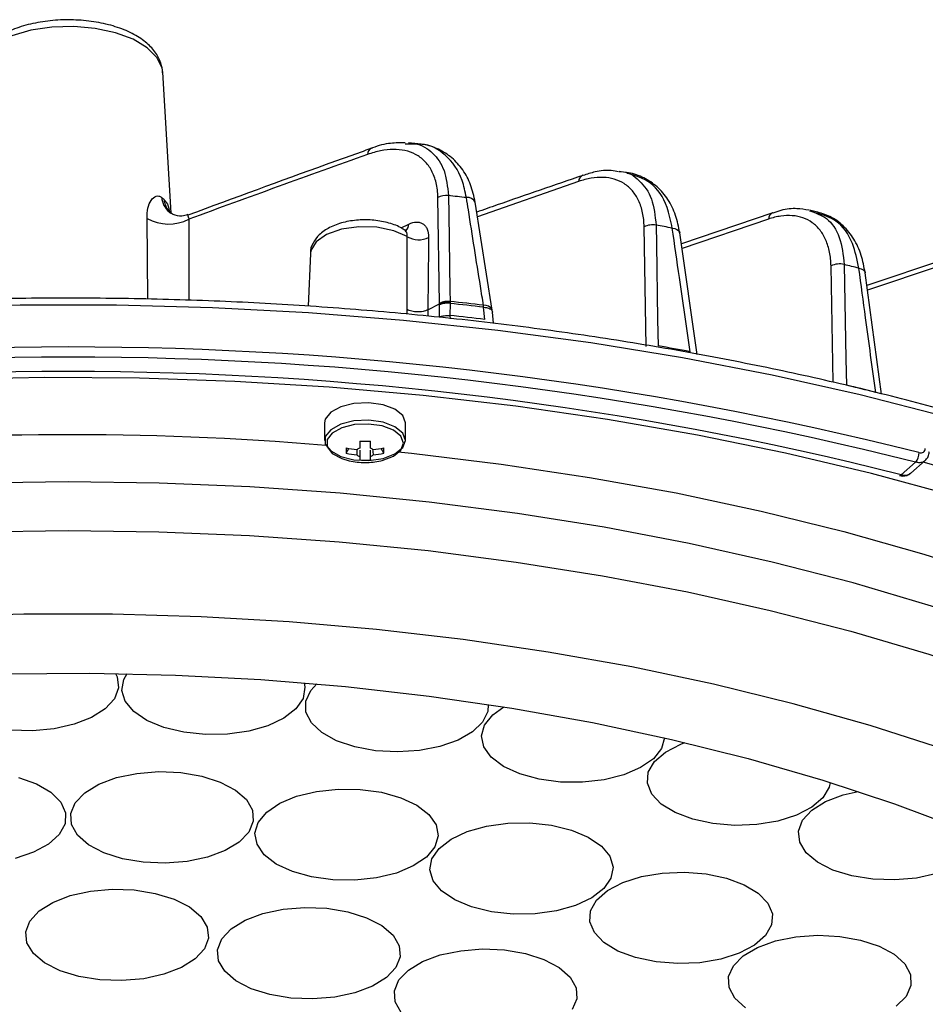
# Model space of a CAD drawing. Extents: x 25 to 438, y 25 to 312.
# Drawn here: x 213 to 226, y 234 to 248 of the extents above; entities that cross this region are included whole.
import ezdxf

# ---------------------------------------------------------------- set-up
doc = ezdxf.new("R2010")
doc.units = 0
doc.header["$LTSCALE"] = 5
doc.layers.get('0').update_dxf_attribs({"linetype": 'CONTINUOUS'})

msp = doc.modelspace()

# ---------------------------------------------------------------- linework, layer by layer
for p, q in [((215.441, 244.878), (215.323, 246.834)), ((218.687, 245.838), (218.729, 245.839)), ((218.861, 245.84), (218.731, 245.854)), ((221.767, 245.438), (221.652, 245.458)), ((221.088, 245.317), (219.687, 244.828)), ((219.161, 243.627), (219.138, 245.096)), ((219.891, 243.534), (219.656, 245.029)), ((224.4, 244.894), (224.293, 244.919)), ((215.119, 243.684), (215.106, 244.804)), ((215.412, 244.894), (215.423, 244.885)), ((215.686, 244.794), (215.688, 243.668)), ((223.782, 244.881), (222.515, 244.451)), ((223.721, 244.795), (222.524, 244.388)), ((218.628, 244.673), (218.735, 244.726)), ((222.027, 243.03), (221.999, 244.688)), ((222.736, 242.919), (222.493, 244.607)), ((217.371, 244.32), (217.342, 243.589)), ((224.621, 242.533), (224.59, 244.145)), ((226.165, 244.235), (225.087, 243.876)), ((226.104, 244.148), (225.096, 243.811)), ((225.29, 242.368), (225.063, 244.052)), ((218.999, 243.538), (219.161, 243.618)), ((219.159, 243.437), (219.161, 243.605)), ((219.308, 243.626), (219.306, 243.459)), ((219.791, 243.403), (219.773, 243.573)), ((218.713, 243.478), (218.712, 243.542)), ((218.999, 243.538), (218.999, 243.448)), ((219.306, 243.459), (219.307, 243.41)), ((219.911, 243.35), (219.895, 243.507)), ((217.569, 241.968), (217.569, 241.726)), ((218.689, 241.726), (218.689, 241.968)), ((218.055, 241.716), (218.055, 241.617)), ((218.203, 241.617), (218.203, 241.716)), ((217.867, 241.548), (217.905, 241.614)), ((218.055, 241.504), (218.055, 241.455)), ((218.203, 241.455), (218.203, 241.504)), ((218.39, 241.548), (218.352, 241.614)), ((225.563, 241.249), (225.763, 241.422)), ((225.695, 241.272), (225.895, 241.445))]:
    msp.add_line(p, q)
at = {"flags": 128}
for points in [[(215.323, 246.834), (215.314, 246.89), (215.244, 247.038), (215.108, 247.174), (214.912, 247.291), (214.668, 247.382), (214.389, 247.442), (214.089, 247.468), (213.786, 247.459), (213.494, 247.416), (213.231, 247.34), (213.01, 247.235), (212.843, 247.108), (212.739, 246.965), (212.704, 246.834)], [(219.284, 245.122), (219.289, 244.86), (219.305, 243.811), (219.308, 243.653)], [(218.715, 244.553), (218.526, 244.635), (218.294, 244.682), (218.043, 244.689), (217.801, 244.654), (217.596, 244.582), (217.449, 244.48), (217.377, 244.36), (217.371, 244.32)], [(222.164, 244.711), (222.168, 244.449), (222.186, 243.401), (222.193, 243.037)], [(222.389, 244.671), (222.424, 244.664), (222.454, 244.653), (222.476, 244.638), (222.489, 244.619), (222.493, 244.607)], [(224.772, 244.165), (224.777, 243.903), (224.797, 242.856), (224.804, 242.492)], [(224.976, 244.114), (225.007, 244.106), (225.033, 244.094), (225.051, 244.078), (225.062, 244.06), (225.064, 244.052)], [(230.57, 240.534), (229.535, 240.956), (228.457, 241.351), (227.339, 241.716), (226.183, 242.052), (224.995, 242.356), (223.775, 242.629), (222.529, 242.87), (221.259, 243.077), (219.969, 243.251), (218.663, 243.39), (217.344, 243.495), (216.015, 243.566), (214.681, 243.601), (213.345, 243.601), (212.011, 243.566)], [(226.313, 240.95), (225.152, 241.265), (223.959, 241.548), (222.737, 241.799), (221.489, 242.017), (220.221, 242.2), (218.934, 242.35), (217.633, 242.464), (216.322, 242.544), (215.004, 242.588), (213.683, 242.597), (212.363, 242.571)], [(218.689, 241.968), (218.651, 242.069), (218.543, 242.157), (218.378, 242.219), (218.18, 242.247), (217.975, 242.238), (217.791, 242.192), (217.653, 242.116), (217.578, 242.02), (217.569, 241.968)], [(218.689, 241.726), (218.651, 241.828), (218.543, 241.915), (218.378, 241.977), (218.18, 242.005), (217.975, 241.996), (217.791, 241.95), (217.653, 241.874), (217.578, 241.778), (217.578, 241.675), (217.653, 241.579), (217.791, 241.503), (217.975, 241.457), (218.18, 241.448), (218.378, 241.476), (218.543, 241.538), (218.651, 241.625), (218.689, 241.726)], [(218.664, 241.687), (218.627, 241.784), (218.524, 241.867), (218.367, 241.926), (218.178, 241.953), (217.982, 241.944), (217.806, 241.9), (217.674, 241.828), (217.603, 241.736), (217.603, 241.638), (217.674, 241.546), (217.806, 241.473), (217.909, 241.443)], [(218.348, 241.443), (218.367, 241.448), (218.524, 241.507), (218.627, 241.59), (218.664, 241.687)], [(218.588, 241.566), (218.773, 241.547), (220.016, 241.397), (221.241, 241.213), (222.443, 240.996), (223.619, 240.745), (224.765, 240.462), (225.878, 240.147), (226.955, 239.803), (227.991, 239.428), (228.984, 239.026), (229.931, 238.596), (230.829, 238.141), (231.609, 237.701)], [(227.196, 241.03), (226.313, 241.297), (225.868, 241.422)], [(235.248, 233.618), (234.798, 234.208), (234.283, 234.784), (233.704, 235.344), (233.062, 235.888), (232.361, 236.412), (231.603, 236.917), (230.788, 237.399), (229.921, 237.857), (229.004, 238.291), (228.04, 238.698), (227.032, 239.077), (225.983, 239.428), (224.896, 239.748), (223.775, 240.038), (222.623, 240.296), (221.444, 240.521), (220.241, 240.712), (219.019, 240.87), (217.782, 240.993), (216.532, 241.081), (215.275, 241.134), (214.013, 241.152), (212.752, 241.134)], [(212.755, 240.459), (214.013, 240.477), (215.271, 240.459), (216.525, 240.406), (217.771, 240.318), (219.005, 240.196), (220.223, 240.038), (221.422, 239.847), (222.598, 239.623), (223.746, 239.366), (224.864, 239.077), (225.948, 238.758), (226.994, 238.408), (228, 238.03), (228.961, 237.624), (229.876, 237.192), (230.74, 236.734), (231.552, 236.254), (232.308, 235.751), (233.007, 235.228), (233.647, 234.686), (234.224, 234.127), (234.738, 233.553)], [(232.766, 233.844), (232.131, 234.371), (231.436, 234.878), (230.685, 235.365), (229.88, 235.83), (229.023, 236.271), (228.116, 236.687), (227.164, 237.076), (226.169, 237.438), (225.134, 237.77), (224.063, 238.073), (222.96, 238.344), (221.827, 238.583), (220.668, 238.79), (219.488, 238.963), (218.29, 239.103), (217.078, 239.207), (215.856, 239.277), (214.628, 239.313), (213.398, 239.313), (212.17, 239.277)], [(213.12, 238.489), (214.311, 238.498), (215.5, 238.471), (216.685, 238.409), (217.859, 238.311), (219.02, 238.179), (220.163, 238.012), (221.284, 237.811), (222.378, 237.577), (223.443, 237.311), (224.474, 237.013), (225.468, 236.685), (226.421, 236.328), (227.329, 235.943), (228.19, 235.532), (228.999, 235.095), (229.756, 234.636), (230.455, 234.154), (231.096, 233.652)], [(214.669, 238.494), (214.691, 238.445), (214.709, 238.292), (214.654, 238.141), (214.527, 238.002), (214.338, 237.881), (214.097, 237.787), (213.818, 237.724), (213.516, 237.697), (213.211, 237.707)], [(215.616, 237.677), (215.341, 237.744), (215.105, 237.841), (214.922, 237.964), (214.804, 238.106), (214.757, 238.257), (214.784, 238.409), (214.829, 238.491)], [(217.285, 238.364), (217.296, 238.3), (217.269, 238.147), (217.17, 238.002), (217.005, 237.873), (216.783, 237.768), (216.517, 237.692), (216.222, 237.651), (215.916, 237.646), (215.616, 237.677)], [(217.988, 237.473), (217.734, 237.559), (217.529, 237.673), (217.385, 237.808), (217.309, 237.956), (217.306, 238.109), (217.377, 238.258), (217.461, 238.349)], [(219.837, 238.063), (219.83, 237.967), (219.759, 237.818), (219.62, 237.682), (219.418, 237.566), (219.168, 237.478), (218.883, 237.423), (218.579, 237.403), (218.275, 237.42), (217.988, 237.473)], [(220.274, 237.099), (220.048, 237.202), (219.879, 237.329), (219.775, 237.473), (219.743, 237.626), (219.785, 237.777), (219.899, 237.92), (220.052, 238.03)], [(222.283, 237.599), (222.241, 237.453), (222.128, 237.31), (221.949, 237.186), (221.717, 237.086), (221.443, 237.018), (221.145, 236.983), (220.839, 236.986), (220.543, 237.025), (220.274, 237.099)], [(222.427, 236.562), (222.234, 236.68), (222.103, 236.819), (222.043, 236.969), (222.056, 237.122), (222.141, 237.269), (222.295, 237.401), (222.507, 237.511), (222.565, 237.533)], [(213.326, 237.051), (213.575, 236.962), (213.773, 236.845), (213.909, 236.708), (213.976, 236.559), (213.969, 236.406), (213.89, 236.258), (213.742, 236.124), (213.534, 236.011), (213.278, 235.927)], [(215.662, 235.885), (215.359, 235.861), (215.054, 235.874), (214.764, 235.923), (214.506, 236.006), (214.295, 236.116), (214.144, 236.249), (214.06, 236.397), (214.049, 236.55), (214.112, 236.699), (214.244, 236.837), (214.439, 236.956), (214.684, 237.047), (214.967, 237.106), (215.269, 237.13), (215.574, 237.117), (215.864, 237.068), (216.122, 236.986), (216.333, 236.875), (216.485, 236.742), (216.569, 236.594), (216.58, 236.441), (216.517, 236.292), (216.384, 236.154), (216.19, 236.035), (215.944, 235.944), (215.662, 235.885)], [(217.989, 235.624), (217.683, 235.629), (217.388, 235.669), (217.121, 235.744), (216.898, 235.849), (216.731, 235.977), (216.631, 236.122), (216.602, 236.275), (216.648, 236.426), (216.765, 236.567), (216.946, 236.691), (217.18, 236.789), (217.456, 236.856), (217.755, 236.889), (218.061, 236.884), (218.356, 236.844), (218.623, 236.769), (218.846, 236.664), (219.013, 236.535), (219.113, 236.391), (219.141, 236.238), (219.096, 236.087), (218.979, 235.946), (218.798, 235.822), (218.563, 235.724), (218.288, 235.657), (217.989, 235.624)], [(224.577, 236.981), (224.562, 236.916), (224.476, 236.769), (224.323, 236.636), (224.11, 236.526), (223.851, 236.445), (223.56, 236.396), (223.255, 236.384), (222.953, 236.409), (222.672, 236.469), (222.427, 236.562)], [(224.401, 235.874), (224.244, 236.005), (224.155, 236.152), (224.139, 236.304), (224.196, 236.455), (224.324, 236.594), (224.515, 236.714), (224.757, 236.807), (224.964, 236.857)], [(220.181, 235.154), (219.882, 235.187), (219.607, 235.254), (219.372, 235.352), (219.191, 235.476), (219.074, 235.617), (219.029, 235.768), (219.057, 235.921), (219.157, 236.066), (219.324, 236.194), (219.547, 236.299), (219.814, 236.374), (220.109, 236.414), (220.415, 236.419), (220.715, 236.386), (220.99, 236.319), (221.224, 236.221), (221.405, 236.097), (221.522, 235.956), (221.568, 235.805), (221.539, 235.652), (221.439, 235.508), (221.272, 235.379), (221.049, 235.274), (220.782, 235.199), (220.487, 235.159), (220.181, 235.154)], [(226.674, 236.225), (226.673, 236.219), (226.616, 236.068), (226.488, 235.929), (226.298, 235.809), (226.056, 235.716), (225.776, 235.654), (225.474, 235.628), (225.169, 235.638), (224.877, 235.684), (224.616, 235.765), (224.401, 235.874)], [(222.163, 234.491), (221.881, 234.55), (221.635, 234.642), (221.44, 234.76), (221.308, 234.898), (221.245, 235.048), (221.256, 235.201), (221.34, 235.348), (221.492, 235.481), (221.703, 235.592), (221.961, 235.674), (222.25, 235.723), (222.556, 235.736), (222.858, 235.712), (223.14, 235.653), (223.386, 235.562), (223.581, 235.444), (223.713, 235.306), (223.776, 235.156), (223.765, 235.003), (223.681, 234.856), (223.529, 234.723), (223.318, 234.612), (223.06, 234.529), (222.77, 234.48), (222.465, 234.467), (222.163, 234.491)], [(214.453, 234.241), (214.162, 234.288), (213.901, 234.368), (213.686, 234.477), (213.53, 234.609), (213.441, 234.755), (213.424, 234.908), (213.482, 235.058), (213.609, 235.197), (213.8, 235.317), (214.042, 235.411), (214.322, 235.473), (214.624, 235.499), (214.929, 235.489), (215.221, 235.442), (215.482, 235.362), (215.697, 235.253), (215.853, 235.121), (215.942, 234.975), (215.958, 234.822), (215.901, 234.672), (215.773, 234.533), (215.583, 234.413), (215.341, 234.319), (215.06, 234.257), (214.759, 234.231), (214.453, 234.241)], [(216.81, 234.037), (216.551, 234.118), (216.338, 234.228), (216.184, 234.361), (216.098, 234.507), (216.084, 234.66), (216.145, 234.81), (216.275, 234.949), (216.468, 235.068), (216.712, 235.16), (216.993, 235.221), (217.295, 235.246), (217.601, 235.234), (217.891, 235.186), (218.151, 235.104), (218.363, 234.994), (218.517, 234.862), (218.604, 234.715), (218.617, 234.562), (218.557, 234.412), (218.426, 234.274), (218.233, 234.155), (217.989, 234.062), (217.708, 234.002), (217.406, 233.977), (217.101, 233.989), (216.81, 234.037)], [(223.404, 233.853), (223.256, 233.987), (223.176, 234.135), (223.17, 234.288), (223.236, 234.438), (223.373, 234.575), (223.571, 234.691), (223.819, 234.781), (224.103, 234.838), (224.406, 234.86), (224.711, 234.845), (224.999, 234.794), (225.255, 234.709), (225.463, 234.597), (225.611, 234.463), (225.69, 234.315), (225.697, 234.162), (225.63, 234.013), (225.494, 233.876)], [(218.629, 233.79), (218.545, 233.937), (218.535, 234.09), (218.598, 234.24), (218.731, 234.378), (218.926, 234.496), (219.172, 234.587), (219.455, 234.646), (219.757, 234.67), (220.062, 234.656), (220.352, 234.607), (220.61, 234.524), (220.82, 234.413), (220.972, 234.28), (221.055, 234.133), (221.065, 233.98), (221.002, 233.83)]]:
    msp.add_lwpolyline(points, dxfattribs=at)
for centre, radius, start, end in [((218.26, 245.689), 0.0985, 114.2885, 178.0225), ((221.192, 245.311), 0.103, 116.0176, 176.3745), ((215.613, 245.124), 0.305, 185.1985, 228.7949), ((215.652, 245.099), 0.312, 185.21, 225.9892), ((219.252, 244.877), 0.247, 82.471, 117.5106), ((214.21, 199.046), 46.354, 83.4044, 83.7147), ((219.552, 244.98), 0.115, 24.9983, 99.0228), ((215.405, 245.348), 0.621, 241.2524, 296.874), ((223.825, 244.788), 0.104, 115.8335, 176.0802), ((218.617, 244.723), 0.118, 312.6707, 1.661), ((222.114, 244.465), 0.251, 78.5668, 117.363), ((214.708, 202.437), 42.927, 79.6927, 79.9979), ((218.873, 244.822), 0.313, 239.7221, 296.0964), ((224.706, 243.921), 0.253, 74.8654, 117.3826), ((215.617, 206.698), 38.569, 75.9559, 76.2688), ((219.276, 243.408), 0.247, 82.4844, 117.511), ((219.271, 243.368), 0.261, 81.7252, 114.7282), ((214.222, 197.381), 46.551, 83.1545, 83.7277), ((214.221, 197.339), 46.566, 83.1518, 83.7278), ((219.788, 243.487), 0.114, 24.6726, 98.737), ((214.22, 197.149), 46.588, 83.132, 83.7323), ((214.013, 194.813), 48.209, 75.8365, 104.1635), ((214.747, 200.637), 43.049, 79.4381, 80.0396), ((214.013, 194.863), 48.019, 75.8365, 104.1635), ((214.013, 195.414), 47.268, 75.8567, 104.1433), ((215.653, 204.842), 38.746, 75.7223, 76.3387), ((214.001, 198.372), 43.433, 85.2648, 105.0499), ((218.129, 243.489), 1.775, 267.6103, 272.3897), ((218.414, 241.585), 0.548, 176.1268, 183.8732), ((218.127, 242.728), 1.136, 256.7846, 264.3741), ((218.127, 242.654), 1.136, 256.7846, 264.3741), ((218.094, 241.49), 0.132, 107.102, 126.0277), ((218.094, 241.631), 0.132, 233.9707, 252.8978), ((218.164, 241.49), 0.132, 53.972, 72.8984), ((218.164, 241.631), 0.132, 287.1018, 306.0296), ((218.13, 242.728), 1.136, 275.6258, 283.2155), ((218.13, 242.654), 1.136, 275.6258, 283.2155), ((217.843, 241.585), 0.548, 356.1268, 3.8732), ((225.608, 241.551), 0.202, 320.3569, 1.4226), ((218.129, 242.419), 1, 257.3265, 270), ((218.129, 242.434), 0.982, 265.6804, 274.3196), ((218.129, 242.419), 1, 270, 282.6735), ((225.542, 241.265), 0.0263, 260.3292, 322.9748)]:
    msp.add_arc(centre, radius, start, end)
for points, knots in [([(215.323, 246.805), (215.321, 246.845), (215.313, 246.942), (215.246, 247.086), (215.125, 247.227), (214.953, 247.35), (214.733, 247.45), (214.474, 247.521), (214.194, 247.559), (213.905, 247.564), (213.622, 247.534), (213.356, 247.471), (213.118, 247.375), (212.928, 247.252), (212.794, 247.107), (212.716, 246.959), (212.711, 246.859), (212.708, 246.816)], [0, 0, 0, 0, 0.042778, 0.10462, 0.16812, 0.236909, 0.309958, 0.383593, 0.456598, 0.529226, 0.60192, 0.675035, 0.749121, 0.824798, 0.891694, 0.953455, 1, 1, 1, 1]), ([(218.22, 245.778), (218.01, 245.703), (217.161, 245.4), (216.312, 245.086), (215.674, 244.85)], [0, 0, 0, 0, 0.248092, 1, 1, 1, 1]), ([(219.138, 245.096), (219.137, 245.169), (219.129, 245.236), (219.107, 245.329), (219.098, 245.359), (219.077, 245.416), (219.065, 245.443), (219.025, 245.519), (218.992, 245.563), (218.936, 245.619), (218.916, 245.637), (218.874, 245.667), (218.853, 245.681), (218.784, 245.717), (218.735, 245.735), (218.63, 245.758), (218.576, 245.763), (218.463, 245.762), (218.405, 245.755), (218.285, 245.731), (218.224, 245.714), (218.162, 245.692)], [0, 0, 0, 0, 0.125, 0.125, 0.1875, 0.1875, 0.25, 0.25, 0.375, 0.375, 0.4375, 0.4375, 0.5, 0.5, 0.625, 0.625, 0.75, 0.75, 0.875, 0.875, 1, 1, 1, 1]), ([(218.684, 245.855), (218.618, 245.854), (218.47, 245.852), (218.312, 245.819), (218.224, 245.779), (218.22, 245.777)], [0, 0, 0, 0, 0.437701, 0.973565, 1, 1, 1, 1]), ([(218.729, 245.839), (218.761, 245.84), (218.893, 245.846), (219.072, 245.726), (219.246, 245.49), (219.272, 245.245), (219.284, 245.122)], [0, 0, 0, 0, 0.096298, 0.406177, 0.701923, 1, 1, 1, 1]), ([(219.656, 245.029), (219.638, 245.112), (219.602, 245.278), (219.489, 245.485), (219.337, 245.655), (219.148, 245.771), (218.985, 245.83), (218.884, 245.834), (218.859, 245.835)], [0, 0, 0, 0, 0.1836, 0.366763, 0.553374, 0.743981, 0.935161, 1, 1, 1, 1]), ([(219.534, 245.094), (219.517, 245.176), (219.466, 245.423), (219.257, 245.704), (219.02, 245.838), (218.876, 245.835), (218.86, 245.834)], [0, 0, 0, 0, 0.192161, 0.576598, 0.955047, 1, 1, 1, 1]), ([(221.645, 245.453), (221.612, 245.46), (221.507, 245.48), (221.339, 245.463), (221.205, 245.418), (221.148, 245.399)], [0, 0, 0, 0, 0.213736, 0.662716, 1, 1, 1, 1]), ([(221.148, 245.403), (220.753, 245.267), (220.263, 245.099), (219.773, 244.925), (219.677, 244.891)], [0, 0, 0, 0, 0.806093, 1, 1, 1, 1]), ([(221.999, 244.688), (221.997, 244.758), (221.99, 244.823), (221.971, 244.914), (221.963, 244.944), (221.945, 245), (221.934, 245.027), (221.898, 245.104), (221.869, 245.149), (221.802, 245.227), (221.763, 245.261), (221.679, 245.314), (221.633, 245.335), (221.536, 245.364), (221.484, 245.372), (221.377, 245.376), (221.322, 245.372), (221.207, 245.353), (221.148, 245.338), (221.088, 245.317)], [0, 0, 0, 0, 0.125, 0.125, 0.1875, 0.1875, 0.25, 0.25, 0.375, 0.375, 0.5, 0.5, 0.625, 0.625, 0.75, 0.75, 0.875, 0.875, 1, 1, 1, 1]), ([(221.652, 245.454), (221.659, 245.455), (221.772, 245.461), (221.938, 245.341), (222.123, 245.098), (222.15, 244.84), (222.164, 244.711)], [0, 0, 0, 0, 0.023136, 0.354702, 0.676597, 1, 1, 1, 1]), ([(222.491, 244.606), (222.475, 244.689), (222.443, 244.858), (222.334, 245.073), (222.185, 245.252), (221.996, 245.373), (221.846, 245.434), (221.759, 245.438), (221.747, 245.439)], [0, 0, 0, 0, 0.186458, 0.380765, 0.576899, 0.773462, 0.968033, 1, 1, 1, 1]), ([(222.389, 244.671), (222.368, 244.77), (222.315, 245.029), (222.108, 245.33), (221.877, 245.397), (221.765, 245.429)], [0, 0, 0, 0, 0.242188, 0.629991, 1, 1, 1, 1]), ([(215.106, 244.804), (215.106, 244.855), (215.11, 244.903), (215.129, 244.989), (215.144, 245.026), (215.182, 245.085), (215.205, 245.105), (215.244, 245.117), (215.257, 245.118), (215.283, 245.113), (215.296, 245.106), (215.309, 245.097)], [0, 0, 0, 0, 0.25, 0.25, 0.5, 0.5, 0.75, 0.75, 0.875, 0.875, 1, 1, 1, 1]), ([(215.341, 245.07), (215.358, 245.05), (215.379, 245.025), (215.404, 244.965), (215.412, 244.927), (215.418, 244.899)], [0, 0, 0, 0, 0.520673, 0.651377, 1, 1, 1, 1]), ([(219.771, 243.599), (219.757, 243.688), (219.743, 243.776), (219.729, 243.865), (219.673, 244.218), (219.617, 244.571), (219.561, 244.924), (219.552, 244.981), (219.543, 245.037), (219.534, 245.094)], [0, 0, 0, 0, 0.0016, 0.0016, 0.0016, 0.008000001, 0.008000001, 0.008000001, 0.00902223, 0.00902223, 0.00902223, 0.00902223]), ([(224.281, 244.918), (224.227, 244.928), (224.103, 244.95), (223.933, 244.932), (223.82, 244.89), (223.782, 244.876)], [0, 0, 0, 0, 0.338584, 0.778449, 1, 1, 1, 1]), ([(215.435, 244.874), (215.426, 244.884), (215.411, 244.901), (215.412, 244.901), (215.412, 244.9)], [0, 0, 0, 0, 0.622027, 1, 1, 1, 1]), ([(215.671, 244.86), (215.644, 244.85), (215.579, 244.826), (215.476, 244.849), (215.439, 244.878), (215.425, 244.888)], [0, 0, 0, 0, 0.29984, 0.745109, 1, 1, 1, 1]), ([(215.673, 244.852), (215.673, 244.852), (215.673, 244.852), (215.673, 244.832), (215.682, 244.807), (215.686, 244.794)], [0, 0, 0, 0, 0.243121, 0.627776, 1, 1, 1, 1]), ([(218.679, 244.642), (218.666, 244.651), (218.604, 244.694), (218.463, 244.746), (218.256, 244.786), (218.034, 244.788), (217.82, 244.755), (217.635, 244.686), (217.492, 244.589), (217.405, 244.469), (217.364, 244.37), (217.372, 244.322), (217.372, 244.32)], [0, 0, 0, 0, 0.032918, 0.158405, 0.285648, 0.411726, 0.538579, 0.66859, 0.789328, 0.895192, 0.995291, 1, 1, 1, 1]), ([(224.59, 244.145), (224.588, 244.213), (224.582, 244.277), (224.564, 244.367), (224.556, 244.396), (224.539, 244.452), (224.529, 244.479), (224.496, 244.556), (224.469, 244.601), (224.422, 244.661), (224.405, 244.68), (224.369, 244.715), (224.35, 244.731), (224.29, 244.774), (224.247, 244.796), (224.155, 244.829), (224.105, 244.839), (224.001, 244.847), (223.948, 244.845), (223.837, 244.829), (223.779, 244.815), (223.721, 244.795)], [0, 0, 0, 0, 0.125, 0.125, 0.1875, 0.1875, 0.25, 0.25, 0.375, 0.375, 0.4375, 0.4375, 0.5, 0.5, 0.625, 0.625, 0.75, 0.75, 0.875, 0.875, 1, 1, 1, 1]), ([(224.291, 244.912), (224.374, 244.883), (224.55, 244.823), (224.727, 244.561), (224.757, 244.297), (224.772, 244.165)], [0, 0, 0, 0, 0.306382, 0.652782, 1, 1, 1, 1]), ([(225.062, 244.051), (225.047, 244.133), (225.017, 244.305), (224.912, 244.526), (224.764, 244.709), (224.584, 244.84), (224.446, 244.879), (224.381, 244.897)], [0, 0, 0, 0, 0.19234, 0.399871, 0.607065, 0.813294, 1, 1, 1, 1]), ([(224.976, 244.114), (224.951, 244.233), (224.895, 244.504), (224.691, 244.789), (224.487, 244.85), (224.395, 244.878)], [0, 0, 0, 0, 0.301772, 0.688053, 1, 1, 1, 1]), ([(218.735, 244.726), (218.772, 244.744), (218.808, 244.754), (218.859, 244.755), (218.875, 244.754), (218.904, 244.745), (218.919, 244.739), (218.944, 244.722), (218.955, 244.712), (218.975, 244.687), (218.984, 244.672), (219.004, 244.624), (219.011, 244.585), (219.01, 244.542)], [0, 0, 0, 0, 0.25, 0.25, 0.375, 0.375, 0.5, 0.5, 0.625, 0.625, 0.75, 0.75, 1, 1, 1, 1]), ([(222.637, 242.956), (222.588, 243.299), (222.538, 243.642), (222.488, 243.985), (222.455, 244.213), (222.422, 244.442), (222.389, 244.671)], [0.00184124, 0.00184124, 0.00184124, 0.00184124, 0.008, 0.008, 0.008, 0.01211014, 0.01211014, 0.01211014, 0.01211014]), ([(218.715, 244.553), (218.715, 244.561), (218.715, 244.588), (218.705, 244.623), (218.687, 244.637), (218.68, 244.643)], [0, 0, 0, 0, 0.207903, 0.640537, 1, 1, 1, 1]), ([(218.704, 244.635), (218.704, 244.635), (218.703, 244.634), (218.689, 244.641), (218.681, 244.645)], [0, 0, 0, 0, 0.426602, 1, 1, 1, 1]), ([(218.712, 243.542), (218.713, 243.654), (218.713, 243.766), (218.714, 243.877), (218.714, 244.102), (218.715, 244.328), (218.715, 244.553)], [0, 0, 0, 0, 0.002, 0.002, 0.002, 0.006035532, 0.006035532, 0.006035532, 0.006035532]), ([(225.209, 242.392), (225.162, 242.737), (225.116, 243.081), (225.069, 243.426), (225.038, 243.656), (225.007, 243.885), (224.976, 244.114)], [0.00183895, 0.00183895, 0.00183895, 0.00183895, 0.008, 0.008, 0.008, 0.01209487, 0.01209487, 0.01209487, 0.01209487]), ([(230.519, 240.636), (230.349, 240.708), (229.856, 240.917), (229.009, 241.244), (227.968, 241.607), (226.892, 241.943), (225.784, 242.252), (224.647, 242.533), (223.483, 242.785), (222.296, 243.007), (221.089, 243.2), (219.864, 243.362), (218.625, 243.492), (217.374, 243.592), (216.115, 243.661), (214.851, 243.697), (213.584, 243.703), (212.319, 243.676), (211.058, 243.618), (209.804, 243.528), (208.561, 243.407), (207.331, 243.255), (206.118, 243.073), (204.924, 242.86), (203.753, 242.618), (202.607, 242.346), (201.49, 242.046), (200.403, 241.719), (199.351, 241.364), (198.383, 241.004), (197.783, 240.752), (197.508, 240.636)], [0, 0, 0, 0, 0.018557, 0.053824, 0.089088, 0.124347, 0.159599, 0.194847, 0.230089, 0.265328, 0.300563, 0.335796, 0.371025, 0.406253, 0.441479, 0.476704, 0.511929, 0.547154, 0.582379, 0.617605, 0.652833, 0.688062, 0.723293, 0.758528, 0.793766, 0.829008, 0.864254, 0.899506, 0.934763, 0.970027, 1, 1, 1, 1]), ([(219.161, 243.619), (219.18, 243.629), (219.204, 243.637), (219.255, 243.645), (219.282, 243.646), (219.308, 243.643)], [0, 0, 0, 0, 0.5, 0.5, 1, 1, 1, 1]), ([(219.773, 243.573), (219.786, 243.572), (219.812, 243.569), (219.846, 243.559), (219.872, 243.545), (219.89, 243.527), (219.893, 243.513), (219.895, 243.507)], [0, 0, 0, 0, 0.200752, 0.401503, 0.602255, 0.803008, 1, 1, 1, 1]), ([(218.999, 243.538), (218.98, 243.528), (218.957, 243.52), (218.908, 243.509), (218.881, 243.507), (218.828, 243.508), (218.801, 243.511), (218.753, 243.523), (218.73, 243.532), (218.712, 243.542)], [0, 0, 0, 0, 0.25, 0.25, 0.5, 0.5, 0.75, 0.75, 1, 1, 1, 1]), ([(219.159, 243.437), (219.178, 243.446), (219.202, 243.452), (219.252, 243.459), (219.28, 243.46), (219.306, 243.459)], [0, 0, 0, 0, 0.5, 0.5, 1, 1, 1, 1]), ([(218.016, 241.524), (218.017, 241.535), (218.019, 241.561), (218.022, 241.587), (218.024, 241.602)], [0, 0, 0, 0, 0.441704, 1, 1, 1, 1]), ([(218.055, 241.592), (218.055, 241.575), (218.055, 241.545), (218.055, 241.516), (218.055, 241.504)], [0, 0, 0, 0, 0.589206, 1, 1, 1, 1]), ([(218.203, 241.504), (218.203, 241.516), (218.203, 241.545), (218.203, 241.575), (218.203, 241.592)], [0, 0, 0, 0, 0.410794, 1, 1, 1, 1]), ([(218.234, 241.6), (218.236, 241.586), (218.238, 241.561), (218.241, 241.535), (218.242, 241.524)], [0, 0, 0, 0, 0.549267, 1, 1, 1, 1]), ([(225.81, 241.556), (225.832, 241.55), (225.855, 241.553), (225.887, 241.575), (225.896, 241.593), (225.897, 241.615)], [0, 0, 0, 0, 0.5, 0.5, 1, 1, 1, 1]), ([(225.895, 241.447), (225.908, 241.461), (225.935, 241.489), (225.95, 241.534), (225.948, 241.56), (225.948, 241.566)], [0, 0, 0, 0, 0.417529, 0.859763, 1, 1, 1, 1]), ([(225.894, 241.448), (225.887, 241.441), (225.868, 241.423), (225.822, 241.412), (225.783, 241.419), (225.763, 241.422)], [0, 0, 0, 0, 0.218903, 0.609522, 1, 1, 1, 1]), ([(225.538, 241.24), (225.54, 241.239), (225.563, 241.229), (225.61, 241.232), (225.662, 241.245), (225.684, 241.266), (225.692, 241.273)], [0, 0, 0, 0, 0.042733, 0.447757, 0.822624, 1, 1, 1, 1]), ([(225.563, 241.249), (225.574, 241.247), (225.604, 241.24), (225.653, 241.244), (225.681, 241.263), (225.695, 241.272)], [0, 0, 0, 0, 0.219805, 0.612461, 1, 1, 1, 1])]:
    msp.add_open_spline(points, degree=3, knots=knots)
for points in [[(218.162, 245.692), (217.337, 245.397), (216.511, 245.098), (215.686, 244.794)], [(215.309, 245.097), (215.32, 245.088), (215.331, 245.079), (215.341, 245.07)], [(219.01, 244.542), (219.007, 244.208), (219.003, 243.873), (218.999, 243.538)], [(219.161, 243.619), (219.161, 243.621), (219.161, 243.624), (219.161, 243.627)], [(219.161, 243.618), (219.161, 243.618), (219.161, 243.618), (219.161, 243.619)], [(219.161, 243.605), (219.161, 243.61), (219.161, 243.614), (219.161, 243.618)], [(219.308, 243.653), (219.308, 243.649), (219.308, 243.646), (219.308, 243.643)], [(219.308, 243.643), (219.308, 243.637), (219.308, 243.632), (219.308, 243.626)], [(219.773, 243.573), (219.772, 243.582), (219.772, 243.591), (219.771, 243.599)], [(218.999, 243.538), (218.999, 243.538), (218.999, 243.538), (218.999, 243.538)]]:
    msp.add_open_spline(points, degree=3)

doc.saveas('drawing.dxf')
